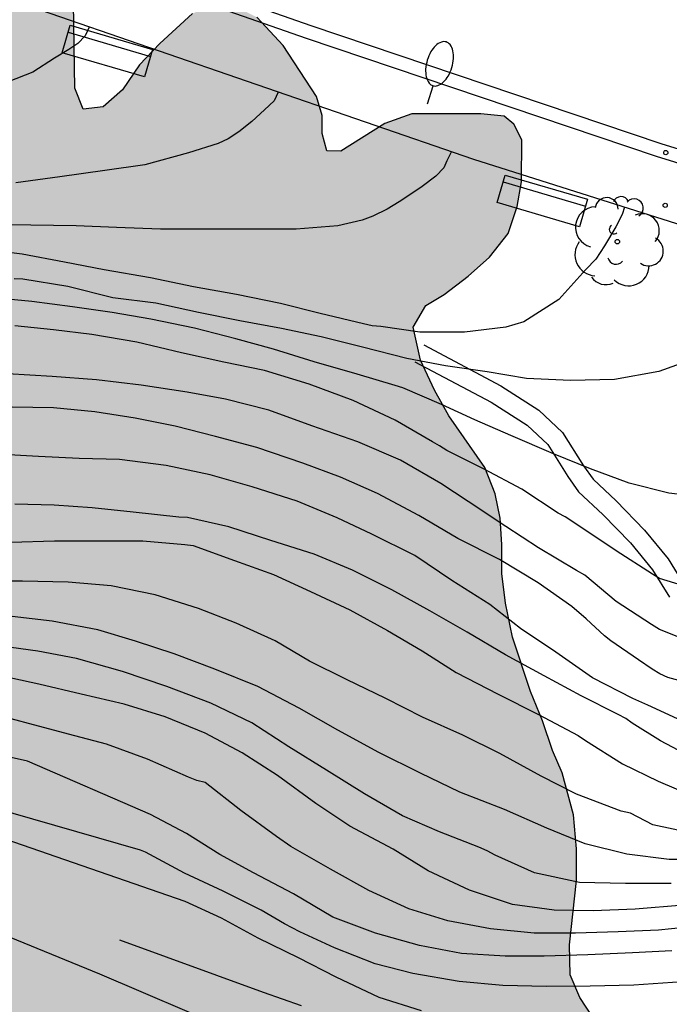
# Model space of a CAD drawing. Units: metres. Extents: x 579594 to 579945, y 4795789 to 4796040.
# Drawn here: x 579728 to 579745, y 4795875 to 4795901 of the extents above; entities that cross this region are included whole.
import ezdxf

# ---------------------------------------------------------------- set-up
doc = ezdxf.new("R2010")
doc.units = ezdxf.units.M
for name, color, linetype in [('020104', 34, 'Continuous'), ('060108', 9, 'Continuous'), ('060113', 4, 'Continuous'), ('060145', 9, 'Continuous'), ('090202', 1, 'Continuous'), ('100106', 63, 'Continuous'), ('100107', 3, 'Continuous'), ('100202', 3, 'Continuous'), ('210204', 9, 'Continuous'), ('210205', 4, 'Continuous'), ('250202', 9, 'Continuous'), ('990504', 63, 'Continuous')]:
    doc.layers.add(name, color=color, linetype=linetype)
doc.layers.add('020105', color=24, linetype='Continuous', lineweight=30)

# ---------------------------------------------------------------- blocks, each defined once
blk = doc.blocks.new('ARBOL')
blk.add_circle((0, 0), 0.0587)
for centre, radius, start, end in [((-0.28, 0.855), 0.3, 359.2878, 173.6078), ((0.097, 0.97), 0.21, 23.1565, 160.4665), ((0.438, 0.881), 0.24, 301.578, 139.328), ((-0.564, 0.381), 0.532, 92.28, 254.58), ((0.656, 0.288), 0.443, 319.8556, 114.7656), ((-0.091, 0.321), 0.12, 119.14, 310.56), ((0.819, -0.249), 0.383, 235.5275, 62.0275), ((-0.556, -0.339), 0.555, 142.64, 266.54), ((-0.039, -0.384), 0.21, 189.64, 323.88), ((0.299, -0.624), 0.532, 224.67, 0.24), ((-0.301, -0.676), 0.45, 213.78, 295.32)]:
    blk.add_arc(centre, radius, start, end)
blk = doc.blocks.new('SANEA')
blk.add_circle((0, 0), 0.055)
blk = doc.blocks.new('PLUVI3')
blk.add_circle((0, 0), 0.055)
blk = doc.blocks.new('FAREDI')
blk.add_line((0, 0), (0.5, 0))
blk.add_lwpolyline([(0.5, 0, 0.159986), (0.538, -0.117, 0.106322), (0.675, -0.238, 0.071006), (0.858, -0.309, 0.057309), (1.099, -0.337, 0.057309), (1.339, -0.309, 0.071006), (1.522, -0.238, 0.106322), (1.659, -0.117, 0.159986), (1.697, 0, 0.159986), (1.659, 0.117, 0.106322), (1.522, 0.238, 0.071006), (1.339, 0.309, 0.057309), (1.099, 0.337, 0.057309), (0.858, 0.309, 0.071006), (0.675, 0.238, 0.106322), (0.538, 0.117, 0.159986)], format="xyb", close=True)
blk = doc.blocks.new('BANCO')
blk.add_line((1.125, 0.1875), (-1.125, 0.1875))
blk.add_lwpolyline([(1.125, 0.75), (1.125, 0), (-1.125, 0), (-1.125, 0.75)], close=True)

msp = doc.modelspace()

# ---------------------------------------------------------------- hatches: boundary and pattern name
at = {"layer": '990504'}
msp.add_hatch(color=256, dxfattribs=at).paths.add_polyline_path([(579594.267, 4795790.239), (579598.328, 4795790.239), (579599.527, 4795791.83), (579600.069, 4795792.77), (579601.033, 4795794.806), (579601.883, 4795796.1), (579602.631, 4795796.888), (579603.437, 4795797.638), (579603.909, 4795797.94), (579604.985, 4795798.418), (579606.321, 4795798.852), (579607.465, 4795799.294), (579607.717, 4795799.43), (579608.501, 4795800.14), (579609.097, 4795801.016), (579609.303, 4795801.454), (579609.725, 4795803.046), (579610.205, 4795804.103), (579610.323, 4795804.291), (579610.849, 4795804.797), (579611.225, 4795805.039), (579611.463, 4795805.125), (579612.571, 4795805.153), (579614.129, 4795804.945), (579615.918, 4795804.945), (579616.806, 4795804.789), (579617.25, 4795804.653), (579617.604, 4795804.419), (579617.742, 4795804.261), (579617.93, 4795803.897), (579618.014, 4795803.671), (579618.052, 4795802.833), (579617.834, 4795802.221), (579617.708, 4795801.673), (579617.5, 4795801.063), (579616.894, 4795800.307), (579616.218, 4795799.779), (579615.084, 4795799.24), (579613.036, 4795797.898), (579611.048, 4795796.794), (579610.894, 4795796.668), (579610.518, 4795796.168), (579610.052, 4795795.386), (579609.616, 4795794.072), (579609.59, 4795792.962), (579609.794, 4795792.388), (579610.072, 4795792.036), (579610.232, 4795791.918), (579611.152, 4795791.486), (579612.024, 4795791.3), (579615.1, 4795791.298), (579616.266, 4795791.38), (579616.718, 4795791.498), (579616.942, 4795791.61), (579618.09, 4795792.514), (579618.97, 4795792.966), (579619.148, 4795793.032), (579619.764, 4795793.082), (579620.368, 4795792.94), (579621.182, 4795792.558), (579622.894, 4795791.616), (579624.13, 4795791.018), (579624.328, 4795790.948), (579624.778, 4795790.92), (579625.178, 4795791), (579625.766, 4795791.426), (579625.992, 4795791.545), (579626.498, 4795791.969), (579627.342, 4795792.523), (579628.358, 4795792.995), (579628.814, 4795793.083), (579629.032, 4795793.051), (579629.228, 4795792.949), (579629.754, 4795792.231), (579630.314, 4795790.927), (579630.384, 4795790.701), (579630.415, 4795790.238), (579763.202, 4795790.236), (579762.502, 4795791.416), (579761.662, 4795792.976), (579760.182, 4795794.596), (579759.622, 4795795.196), (579758.302, 4795796.316), (579756.912, 4795797.346), (579755.592, 4795798.416), (579755.012, 4795799.016), (579754.422, 4795799.715), (579753.023, 4795801.725), (579752.343, 4795802.395), (579751.513, 4795802.875), (579749.723, 4795803.315), (579748.783, 4795802.966), (579748.623, 4795802.786), (579748.123, 4795802.456), (579746.403, 4795801.946), (579746.043, 4795801.726), (579745.833, 4795801.426), (579745.773, 4795801.246), (579745.723, 4795800.516), (579745.663, 4795800.416), (579745.053, 4795799.996), (579744.643, 4795799.896), (579744.413, 4795799.896), (579742.993, 4795800.576), (579742.333, 4795800.786), (579741.273, 4795801.246), (579740.693, 4795801.606), (579740.393, 4795801.866), (579740.053, 4795802.386), (579739.883, 4795802.776), (579739.733, 4795803.916), (579739.693, 4795804.516), (579739.983, 4795805.266), (579740.533, 4795805.826), (579740.753, 4795806.216), (579743.133, 4795806.976), (579743.923, 4795807.586), (579744.363, 4795809.515), (579744.853, 4795810.485), (579745.603, 4795811.445), (579745.953, 4795811.745), (579746.193, 4795811.815), (579746.643, 4795811.725), (579747.393, 4795811.055), (579747.823, 4795810.825), (579748.283, 4795810.705), (579748.773, 4795810.695), (579750.053, 4795811.265), (579750.013, 4795811.815), (579750.403, 4795812.845), (579750.453, 4795813.895), (579750.433, 4795815.525), (579750.303, 4795815.956), (579750.131, 4795816.308), (579749.983, 4795816.506), (579749.619, 4795816.802), (579749.429, 4795816.884), (579748.515, 4795816.908), (579747.913, 4795816.712), (579747.041, 4795816.188), (579746.803, 4795816.096), (579746.587, 4795816.088), (579746.187, 4795816.308), (579745.283, 4795817.292), (579744.951, 4795817.548), (579744.765, 4795817.628), (579744.567, 4795817.674), (579744.069, 4795817.67), (579743.413, 4795817.508), (579742.747, 4795817.476), (579742.123, 4795817.758), (579741.955, 4795817.89), (579741.831, 4795818.068), (579741.763, 4795818.286), (579741.753, 4795818.528), (579741.751, 4795820.012), (579741.781, 4795821.05), (579741.903, 4795822.092), (579741.943, 4795823.09), (579741.801, 4795824.024), (579740.671, 4795826.796), (579740.375, 4795827.69), (579740.293, 4795828.166), (579740.315, 4795828.614), (579740.395, 4795828.822), (579740.815, 4795829.31), (579741.151, 4795829.572), (579741.637, 4795829.78), (579742.093, 4795829.786), (579742.265, 4795829.68), (579742.597, 4795829.31), (579742.929, 4795828.748), (579743.189, 4795827.642), (579743.359, 4795827.19), (579744.947, 4795826.324), (579745.161, 4795826.278), (579745.897, 4795825.974), (579746.223, 4795825.78), (579746.363, 4795825.652), (579746.483, 4795825.504), (579746.587, 4795824.126), (579746.663, 4795823.906), (579746.803, 4795823.708), (579747.347, 4795823.356), (579748.353, 4795822.972), (579749.697, 4795822.548), (579750.363, 4795822.2), (579752.213, 4795820.838), (579752.787, 4795820.192), (579753.723, 4795819.31), (579754.189, 4795818.53), (579754.355, 4795817.126), (579754.513, 4795816.695), (579754.673, 4795816.495), (579755.413, 4795815.815), (579755.943, 4795815.445), (579757.943, 4795814.605), (579758.973, 4795814.075), (579759.923, 4795813.285), (579760.283, 4795813.035), (579760.733, 4795812.865), (579761.423, 4795812.785), (579762.143, 4795812.865), (579762.393, 4795812.935), (579763.492, 4795813.475), (579764.742, 4795814.155), (579765.572, 4795814.515), (579765.802, 4795814.575), (579766.732, 4795814.615), (579768.632, 4795814.615), (579769.012, 4795814.665), (579769.182, 4795814.725), (579769.512, 4795814.935), (579769.942, 4795815.495), (579770.312, 4795816.205), (579770.372, 4795816.405), (579770.412, 4795817.215), (579770.382, 4795817.615), (579769.882, 4795818.655), (579769.372, 4795819.185), (579769.152, 4795819.345), (579768.262, 4795819.915), (579766.543, 4795820.825), (579766.323, 4795821.035), (579766.303, 4795821.195), (579766.299, 4795821.358), (579766.435, 4795821.658), (579767.011, 4795822.368), (579767.615, 4795823.322), (579768.093, 4795824.426), (579768.147, 4795825.079), (579768.121, 4795825.497), (579767.885, 4795826.195), (579767.637, 4795826.649), (579767.045, 4795827.555), (579766.463, 4795828.651), (579766.365, 4795829.057), (579766.377, 4795829.469), (579766.669, 4795830.085), (579767.023, 4795830.413), (579768.095, 4795830.985), (579768.501, 4795831.117), (579769.465, 4795831.165), (579770.631, 4795831.081), (579770.919, 4795831.017), (579771.143, 4795830.945), (579772.061, 4795830.281), (579772.281, 4795830.101), (579772.441, 4795829.899), (579772.493, 4795829.643), (579772.461, 4795829.443), (579772.121, 4795828.893), (579771.945, 4795828.501), (579771.907, 4795828.299), (579771.925, 4795827.581), (579772.025, 4795827.379), (579772.199, 4795827.209), (579773.24, 4795826.695), (579773.59, 4795826.445), (579773.848, 4795826.113), (579773.928, 4795825.901), (579773.938, 4795825.699), (579773.916, 4795825.493), (579773.836, 4795825.297), (579773.564, 4795824.951), (579772.4, 4795824.331), (579772.234, 4795824.167), (579772.192, 4795823.977), (579772.21, 4795823.747), (579772.552, 4795823.164), (579773.272, 4795822.224), (579773.772, 4795821.494), (579774.122, 4795821.174), (579775.192, 4795820.494), (579775.872, 4795820.214), (579776.802, 4795819.594), (579778.652, 4795818.534), (579780.782, 4795817.624), (579781.612, 4795817.344), (579782.452, 4795817.214), (579783.262, 4795817.174), (579785.562, 4795817.744), (579786.372, 4795817.654), (579787.132, 4795817.424), (579787.872, 4795817.094), (579789.512, 4795816.654), (579792.022, 4795816.114), (579795.332, 4795815.184), (579796.142, 4795815.004), (579796.902, 4795814.944), (579797.742, 4795815.004), (579798.512, 4795815.164), (579799.272, 4795815.434), (579800.741, 4795816.274), (579802.491, 4795817.014), (579804.331, 4795818.204), (579804.751, 4795818.314), (579805.251, 4795818.954), (579805.731, 4795819.664), (579806.301, 4795820.324), (579807.121, 4795820.684), (579808.011, 4795820.714), (579811.181, 4795820.354), (579813.151, 4795820.334), (579813.911, 4795820.404), (579814.731, 4795820.584), (579816.191, 4795821.034), (579816.881, 4795821.424), (579818.701, 4795823.053), (579820.671, 4795824.723), (579821.441, 4795825.253), (579823.101, 4795826.243), (579823.821, 4795826.733), (579825.861, 4795828.383), (579826.501, 4795828.843), (579827.271, 4795829.273), (579827.991, 4795829.513), (579828.801, 4795829.603), (579830.481, 4795829.603), (579831.341, 4795829.643), (579832.131, 4795829.783), (579833.741, 4795830.203), (579834.501, 4795830.323), (579837.061, 4795830.343), (579837.881, 4795830.403), (579838.671, 4795830.543), (579839.801, 4795830.893), (579840.531, 4795831.533), (579840.601, 4795831.763), (579840.941, 4795832.453), (579840.611, 4795833.063), (579839.951, 4795833.403), (579838.501, 4795833.913), (579837.891, 4795834.283), (579837.251, 4795834.943), (579835.891, 4795836.173), (579835.061, 4795836.573), (579834.231, 4795836.743), (579833.411, 4795836.743), (579832.351, 4795836.363), (579831.271, 4795835.853), (579830.491, 4795835.653), (579829.411, 4795835.483), (579827.821, 4795835.403), (579826.191, 4795835.423), (579823.871, 4795835.583), (579821.871, 4795836.073), (579821.321, 4795836.363), (579820.731, 4795837.033), (579820.531, 4795837.913), (579820.521, 4795838.303), (579820.431, 4795838.693), (579820.151, 4795839.263), (579819.451, 4795839.713), (579818.221, 4795839.393), (579816.392, 4795838.613), (579815.422, 4795838.743), (579814.612, 4795839.403), (579814.072, 4795841.283), (579813.522, 4795841.953), (579812.192, 4795842.533), (579810.724, 4795842.798), (579808.424, 4795842.43), (579806.844, 4795842.406), (579805.264, 4795842.966), (579803.34, 4795844.666), (579802.384, 4795844.97), (579800.696, 4795843.558), (579799.76, 4795843.178), (579798.828, 4795843.474), (579798.272, 4795844.47), (579797.804, 4795846.638), (579796.892, 4795847.714), (579795.564, 4795848.434), (579794.34, 4795848.93), (579793.224, 4795848.686), (579792.804, 4795847.546), (579792.084, 4795847.302), (579791.356, 4795847.774), (579791.096, 4795848.834), (579791.096, 4795850.242), (579790.841, 4795851.13), (579790.209, 4795852.142), (579787.017, 4795853.954), (579785.613, 4795854.45), (579785.078, 4795854.526), (579783.855, 4795854.553), (579782.951, 4795854.397), (579782.555, 4795854.397), (579782.191, 4795854.417), (579781.683, 4795854.577), (579781.007, 4795854.993), (579779.863, 4795855.917), (579778.287, 4795857.273), (579776.935, 4795858.265), (579776.647, 4795858.577), (579776.083, 4795859.497), (579775.811, 4795859.857), (579775.315, 4795860.281), (579774.643, 4795860.581), (579773.931, 4795860.777), (579773.351, 4795860.897), (579772.519, 4795860.969), (579771.855, 4795861.141), (579771.331, 4795861.421), (579770.819, 4795861.813), (579769.883, 4795862.681), (579768.959, 4795863.109), (579768.407, 4795863.053), (579767.343, 4795862.621), (579766.775, 4795861.889), (579766.655, 4795861.341), (579766.687, 4795860.226), (579766.859, 4795859.754), (579767.115, 4795859.342), (579767.731, 4795858.614), (579768.323, 4795858.246), (579768.739, 4795857.93), (579769.183, 4795857.494), (579769.223, 4795857.11), (579768.935, 4795856.742), (579768.463, 4795856.538), (579766.931, 4795856.298), (579766.179, 4795856.226), (579764.363, 4795856.15), (579762.287, 4795856.218), (579761.023, 4795856.358), (579759.396, 4795856.39), (579755.68, 4795856.318), (579754.94, 4795856.382), (579754.444, 4795856.582), (579754.12, 4795856.854), (579753.768, 4795857.302), (579753.484, 4795857.71), (579753.424, 4795858.03), (579753.476, 4795859.034), (579753.6, 4795859.59), (579753.848, 4795859.998), (579754.152, 4795860.318), (579754.904, 4795860.77), (579756.264, 4795861.142), (579762.072, 4795861.17), (579763.548, 4795862.15), (579764.036, 4795862.786), (579764.904, 4795865.345), (579765.396, 4795866.525), (579766.616, 4795869.141), (579767.092, 4795869.685), (579767.696, 4795869.973), (579768.552, 4795870.009), (579770.072, 4795870.417), (579771.923, 4795871.161), (579773.091, 4795871.289), (579773.903, 4795871.045), (579774.647, 4795870.713), (579775.535, 4795870.229), (579776.491, 4795869.829), (579777.443, 4795869.697), (579778.327, 4795869.685), (579779.303, 4795869.797), (579779.967, 4795870.149), (579780.499, 4795870.653), (579780.659, 4795871.181), (579780.651, 4795872.677), (579780.407, 4795873.693), (579780.083, 4795874.609), (579779.727, 4795875.377), (579778.991, 4795876.289), (579777.459, 4795877.217), (579776.14, 4795877.737), (579775.528, 4795878.093), (579775.104, 4795878.605), (579774.792, 4795879.269), (579774.5, 4795880.577), (579773.752, 4795881.849), (579773.236, 4795882.449), (579772.552, 4795882.981), (579771.74, 4795883.241), (579770.412, 4795883.249), (579769.648, 4795883.201), (579769.172, 4795883.005), (579768.116, 4795881.889), (579767.604, 4795881.517), (579766.984, 4795881.457), (579766.156, 4795881.509), (579765.76, 4795881.889), (579765.28, 4795882.449), (579764.92, 4795883.017), (579764.6, 4795883.669), (579764.136, 4795884.349), (579763.072, 4795885.153), (579762.404, 4795885.337), (579761.532, 4795885.445), (579760.18, 4795885.453), (579759.544, 4795885.377), (579758.144, 4795884.997), (579756.304, 4795884.721), (579755.508, 4795884.701), (579754.9, 4795884.393), (579753.752, 4795883.629), (579753.404, 4795883.245), (579752.424, 4795882.341), (579751.5, 4795881.561), (579751.02, 4795881.225), (579749.016, 4795880.233), (579748.444, 4795879.785), (579747.924, 4795878.997), (579747.428, 4795877.917), (579746.716, 4795876.597), (579746.336, 4795875.81), (579745.976, 4795875.238), (579745.668, 4795874.986), (579745.028, 4795874.758), (579744.452, 4795874.746), (579743.556, 4795874.834), (579743.068, 4795875.134), (579742.72, 4795875.67), (579742.472, 4795876.258), (579742.456, 4795877.05), (579742.636, 4795878.73), (579742.637, 4795879.565), (579742.553, 4795880.457), (579742.261, 4795881.557), (579742.005, 4795882.137), (579741.745, 4795882.913), (579741.433, 4795883.681), (579740.957, 4795885.105), (579740.773, 4795885.997), (579740.681, 4795886.773), (579740.681, 4795887.533), (579740.633, 4795888.221), (579740.505, 4795888.861), (579740.237, 4795889.553), (579739.289, 4795890.909), (579738.917, 4795891.577), (579738.553, 4795892.365), (579738.353, 4795893.229), (579738.685, 4795893.793), (579739.165, 4795894.081), (579739.797, 4795894.569), (579740.357, 4795895.061), (579740.845, 4795895.681), (579741.077, 4795896.389), (579741.197, 4795897.041), (579741.205, 4795898.133), (579740.993, 4795898.545), (579740.737, 4795898.753), (579740.133, 4795898.817), (579738.325, 4795898.817), (579737.617, 4795898.565), (579736.461, 4795897.837), (579736.097, 4795897.849), (579735.973, 4795898.301), (579735.973, 4795898.777), (579735.829, 4795899.273), (579734.953, 4795900.605), (579734.261, 4795901.349), (579733.665, 4795901.649), (579733.217, 4795901.689), (579732.577, 4795901.449), (579731.721, 4795900.657), (579731.193, 4795900.105), (579730.745, 4795899.449), (579730.241, 4795899.001), (579729.713, 4795898.937), (579729.497, 4795899.489), (579729.465, 4795901.717), (579729.289, 4795902.173), (579728.993, 4795902.581), (579728.093, 4795903.197), (579727.593, 4795903.257), (579726.565, 4795903.221), (579725.517, 4795902.561), (579724.753, 4795902.157), (579724.414, 4795902.393), (579723.97, 4795903.313), (579723.934, 4795903.729), (579723.558, 4795904.357), (579723.278, 4795904.617), (579722.598, 4795905.025), (579722.218, 4795905.397), (579721.59, 4795905.841), (579720.946, 4795906.193), (579718.602, 4795907.961), (579718.018, 4795908.121), (579716.194, 4795908.337), (579711.73, 4795909.429), (579711.098, 4795909.505), (579710.062, 4795909.485), (579709.602, 4795909.289), (579708.838, 4795908.361), (579708.118, 4795907.185), (579707.622, 4795906.225), (579707.098, 4795905.774), (579706.582, 4795905.69), (579705.918, 4795905.69), (579705.514, 4795905.854), (579705.074, 4795906.33), (579704.826, 4795906.83), (579704.83, 4795907.366), (579704.99, 4795907.741), (579705.474, 4795908.145), (579705.886, 4795908.753), (579706.018, 4795909.541), (579706.026, 4795910.033), (579705.87, 4795910.869), (579705.442, 4795911.725), (579704.946, 4795912.277), (579704.27, 4795912.697), (579703.35, 4795913.013), (579702.574, 4795913.425), (579701.722, 4795913.789), (579700.554, 4795914.449), (579698.571, 4795916.097), (579698.031, 4795916.713), (579697.311, 4795917.301), (579694.899, 4795918.909), (579693.899, 4795919.485), (579692.447, 4795920.489), (579691.651, 4795920.957), (579690.631, 4795921.365), (579689.763, 4795921.545), (579689.003, 4795921.429), (579688.175, 4795921.153), (579687.331, 4795921.017), (579684.551, 4795921.018), (579683.771, 4795920.926), (579682.279, 4795920.542), (579681.607, 4795920.534), (579680.319, 4795920.61), (579679.771, 4795920.59), (579678.687, 4795920.402), (579678.087, 4795920.498), (579677.691, 4795921.034), (579677.571, 4795922.066), (579677.547, 4795923.458), (579677.467, 4795924.318), (579677.311, 4795925.226), (579676.947, 4795925.994), (579676.391, 4795926.81), (579675.651, 4795927.654), (579673.508, 4795929.102), (579671.852, 4795930.03), (579670.116, 4795931.318), (579669.168, 4795932.25), (579668.456, 4795933.074), (579667.856, 4795933.922), (579667.592, 4795934.474), (579667.392, 4795935.11), (579667.04, 4795935.978), (579665.996, 4795937.066), (579665.112, 4795937.674), (579662.772, 4795939.03), (579662.172, 4795939.546), (579661.612, 4795940.278), (579660.608, 4795942.129), (579659.916, 4795943.233), (579659.244, 4795943.841), (579658.324, 4795944.509), (579657.552, 4795944.997), (579656.508, 4795945.565), (579655.428, 4795946.449), (579654.436, 4795947.817), (579653.744, 4795948.177), (579652.765, 4795948.521), (579649.297, 4795949.286), (579648.613, 4795949.522), (579648.133, 4795949.774), (579646.749, 4795949.926), (579646.221, 4795949.806), (579645.625, 4795949.566), (579645.125, 4795949.422), (579644.609, 4795949.422), (579644.189, 4795949.678), (579643.833, 4795950.43), (579643.661, 4795951.222), (579643.561, 4795951.95), (579643.433, 4795953.402), (579643.241, 4795954.278), (579642.861, 4795955.305), (579641.653, 4795957.941), (579640.617, 4795959.433), (579639.981, 4795960.433), (579639.533, 4795961.349), (579639.169, 4795962.261), (579638.857, 4795963.257), (579638.489, 4795963.837), (579637.821, 4795964.533), (579636.521, 4795965.629), (579635.309, 4795966.577), (579634.485, 4795967.149), (579633.114, 4795968.033), (579631.422, 4795969.049), (579628.234, 4795970.537), (579627.342, 4795970.861), (579626.278, 4795971.509), (579625.738, 4795972.101), (579624.906, 4795972.681), (579624.23, 4795973.093), (579623.714, 4795973.633), (579623.442, 4795974.409), (579623.162, 4795975.825), (579623.058, 4795976.657), (579623.046, 4795978.505), (579623.122, 4795979.949), (579623.414, 4795981.205), (579624.114, 4795983.133), (579625.034, 4795984.985), (579625.682, 4795985.917), (579627.322, 4795987.633), (579628.046, 4795988.521), (579628.946, 4795989.733), (579630.794, 4795991.817), (579631.758, 4795993.057), (579633.042, 4795994.929), (579634.35, 4795996.089), (579635.782, 4795996.9), (579636.49, 4795997.144), (579637.374, 4795997.212), (579638.146, 4795997.148), (579639.954, 4795996.84), (579640.97, 4795996.888), (579641.706, 4795997.008), (579644.31, 4795997.66), (579645.318, 4795997.76), (579645.83, 4795997.728), (579646.25, 4795997.6), (579646.734, 4795997.344), (579647.018, 4795996.98), (579647.314, 4795996.148), (579647.41, 4795995.696), (579647.41, 4795995.16), (579647.462, 4795994.688), (579647.842, 4795994.004), (579648.958, 4795992.908), (579649.45, 4795992.516), (579650.05, 4795991.92), (579650.646, 4795991.524), (579651.257, 4795991.228), (579652.013, 4795990.948), (579652.801, 4795990.732), (579653.533, 4795990.468), (579654.441, 4795990.228), (579656.125, 4795989.484), (579657.405, 4795988.656), (579658.449, 4795987.86), (579658.817, 4795987.372), (579659.157, 4795986.672), (579659.529, 4795985.676), (579659.805, 4795984.632), (579659.993, 4795983.656), (579660.093, 4795982.852), (579660.489, 4795981.82), (579660.997, 4795981.168), (579662.369, 4795980.204), (579663.289, 4795979.704), (579664.385, 4795979.256), (579665.629, 4795978.888), (579666.421, 4795978.604), (579666.829, 4795978.408), (579667.201, 4795978.116), (579667.501, 4795977.716), (579667.809, 4795977.092), (579668.045, 4795976.352), (579668.197, 4795975.668), (579668.497, 4795974.88), (579669.621, 4795972.496), (579670.401, 4795971.56), (579670.993, 4795971.196), (579671.552, 4795971.016), (579673.012, 4795970.972), (579673.628, 4795971.212), (579673.86, 4795971.648), (579673.864, 4795972.44), (579673.816, 4795973.2), (579673.237, 4795974.824), (579673.001, 4795975.388), (579672.693, 4795975.808), (579672.589, 4795976.236), (579672.633, 4795976.784), (579673.037, 4795977.26), (579673.345, 4795977.524), (579673.869, 4795978.172), (579674.105, 4795978.608), (579674.197, 4795979.084), (579674.437, 4795979.576), (579674.869, 4795979.824), (579675.617, 4795979.84), (579676.201, 4795979.948), (579676.621, 4795980.216), (579676.961, 4795980.564), (579677.229, 4795980.94), (579677.645, 4795981.308), (579678.273, 4795981.588), (579681.512, 4795981.572), (579682.3, 4795981.84), (579683.144, 4795982.524), (579683.816, 4795983.3), (579685.036, 4795985.056), (579685.656, 4795985.776), (579686.236, 4795986.092), (579687.044, 4795986.108), (579687.988, 4795985.712), (579688.948, 4795985.164), (579690.208, 4795984.564), (579692.572, 4795983.572), (579693.972, 4795982.88), (579695.168, 4795982.348), (579696.484, 4795981.656), (579698.036, 4795980.548), (579698.872, 4795979.756), (579699.6, 4795978.816), (579700.488, 4795978.14), (579701.332, 4795977.644), (579702.124, 4795977.08), (579704.036, 4795976.052), (579704.972, 4795975.364), (579705.728, 4795974.888), (579706.836, 4795974.384), (579709.099, 4795973.268), (579710.199, 4795972.656), (579710.971, 4795972.08), (579712.927, 4795970.948), (579713.983, 4795970.412), (579714.827, 4795969.908), (579715.379, 4795969.556), (579716.023, 4795969.04), (579716.899, 4795968.652), (579717.927, 4795968.415), (579719.335, 4795968.311), (579719.999, 4795968.203), (579721.455, 4795968.139), (579722.795, 4795967.963), (579723.967, 4795967.619), (579725.139, 4795967.327), (579728.387, 4795966.231), (579729.251, 4795965.919), (579730.015, 4795965.503), (579731.515, 4795964.855), (579734.651, 4795963.775), (579738.586, 4795963.095), (579740.35, 4795962.883), (579742.066, 4795962.551), (579743.502, 4795961.903), (579744.966, 4795961.343), (579747.354, 4795961.191), (579748.774, 4795961.191), (579750.562, 4795961.415), (579751.734, 4795961.959), (579752.762, 4795962.655), (579753.678, 4795963.887), (579753.998, 4795964.875), (579754.146, 4795965.979), (579753.418, 4795966.899), (579752.778, 4795967.579), (579752.446, 4795968.043), (579751.562, 4795969.607), (579750.962, 4795971.811), (579750.75, 4795973.039), (579750.118, 4795975.935), (579749.814, 4795977.011), (579749.15, 4795978.455), (579748.602, 4795978.995), (579747.878, 4795979.515), (579747.015, 4795979.891), (579745.479, 4795979.947), (579744.735, 4795979.775), (579744.215, 4795979.531), (579742.803, 4795978.639), (579741.987, 4795978.427), (579741.083, 4795978.431), (579740.363, 4795978.727), (579739.915, 4795979.219), (579739.647, 4795979.919), (579739.535, 4795981.599), (579739.439, 4795982.363), (579739.251, 4795983.143), (579738.947, 4795984.083), (579738.519, 4795984.895), (579737.839, 4795985.819), (579737.219, 4795986.515), (579734.571, 4795988.047), (579733.847, 4795988.299), (579732.611, 4795988.991), (579731.935, 4795989.063), (579730.851, 4795988.411), (579730.107, 4795988.179), (579729.179, 4795988.271), (579728.471, 4795988.835), (579728.155, 4795989.927), (579728.079, 4795991.639), (579727.623, 4795992.367), (579725.887, 4795994.399), (579725.503, 4795995.087), (579725.319, 4795995.731), (579725.176, 4795997.631), (579725.112, 4795999.074), (579724.644, 4796000.014), (579723.66, 4796000.906), (579722.62, 4796001.498), (579721.088, 4796002.098), (579719.736, 4796002.434), (579717.004, 4796002.543), (579715.548, 4796002.859), (579714.52, 4796003.511), (579713.68, 4796004.427), (579713.284, 4796005.307), (579713.2, 4796006.155), (579713.232, 4796006.855), (579713.492, 4796007.478), (579714.132, 4796007.742), (579714.98, 4796007.462), (579716.112, 4796006.966), (579717.64, 4796006.734), (579719.192, 4796006.598), (579722.46, 4796006.618), (579725.628, 4796007.27), (579727.976, 4796007.258), (579729.004, 4796007.014), (579729.828, 4796006.75), (579730.632, 4796006.302), (579731.752, 4796005.582), (579732.475, 4796004.746), (579733.255, 4796003.982), (579734.907, 4796003.126), (579735.899, 4796002.974), (579736.919, 4796003.01), (579737.843, 4796003.266), (579738.359, 4796003.498), (579739.255, 4796003.766), (579740.243, 4796003.83), (579741.099, 4796003.826), (579741.995, 4796003.634), (579743.039, 4796003.138), (579743.627, 4796002.502), (579744.387, 4796001.406), (579745.219, 4796001.066), (579746.235, 4796001.022), (579747.047, 4796001.258), (579747.791, 4796001.83), (579748.627, 4796002.574), (579749.839, 4796004.666), (579751.331, 4796005.79), (579753.095, 4796006.638), (579753.899, 4796007.39), (579755.619, 4796009.99), (579756.243, 4796010.841), (579757.255, 4796011.489), (579758.547, 4796011.993), (579759.519, 4796012.317), (579760.291, 4796012.321), (579760.651, 4796012.117), (579761.179, 4796011.589), (579761.439, 4796011.017), (579761.471, 4796010.369), (579761.447, 4796009.781), (579761.139, 4796008.373), (579761.103, 4796007.613), (579761.163, 4796006.661), (579761.779, 4796005.406), (579763.247, 4796004.422), (579765.003, 4796004.029), (579766.686, 4796003.881), (579767.502, 4796003.885), (579768.142, 4796004.433), (579768.53, 4796004.849), (579769.45, 4796005.461), (579770.078, 4796005.753), (579770.938, 4796006.069), (579772.23, 4796006.353), (579772.922, 4796006.397), (579774.422, 4796006.581), (579775.682, 4796006.553), (579776.39, 4796006.325), (579777.186, 4796005.765), (579778.054, 4796005.345), (579778.734, 4796005.137), (579780.006, 4796005.009), (579781.475, 4796005.226), (579782.727, 4796005.94), (579783.473, 4796006.456), (579783.677, 4796006.802), (579783.815, 4796007.142), (579783.911, 4796007.474), (579784.125, 4796008.778), (579784.687, 4796010.256), (579785.005, 4796010.728), (579785.929, 4796012.39), (579786.493, 4796013.294), (579788.125, 4796014.756), (579789.143, 4796015.38), (579791.107, 4796016.102), (579791.859, 4796016.456), (579792.541, 4796016.718), (579793.083, 4796017.187), (579793.579, 4796017.709), (579794.105, 4796018.187), (579794.713, 4796018.481), (579795.835, 4796018.833), (579796.691, 4796019.295), (579799.651, 4796020.589), (579800.645, 4796020.943), (579803.267, 4796022.039), (579805.391, 4796023.091), (579806.221, 4796023.545), (579806.901, 4796024.387), (579807.261, 4796025.307), (579807.699, 4796026.091), (579808.287, 4796026.725), (579809.079, 4796027.469), (579809.225, 4796028.381), (579808.711, 4796029.291), (579808.447, 4796030.139), (579808.213, 4796031.209), (579808.213, 4796033.335), (579808.481, 4796034.239), (579809.117, 4796034.407), (579809.907, 4796034.399), (579810.689, 4796034.057), (579811.015, 4796033.245), (579811.145, 4796031.273), (579811.247, 4796030.487), (579811.617, 4796029.555), (579812.177, 4796029.031), (579812.459, 4796028.371), (579811.813, 4796026.241), (579811.491, 4796024.745), (579811.449, 4796023.375), (579811.495, 4796022.061), (579812.003, 4796021.093), (579812.733, 4796020.455), (579813.982, 4796020.031), (579815.234, 4796019.281), (579816.454, 4796018.425), (579817.672, 4796017.925), (579818.768, 4796017.691), (579818.922, 4796017.607), (579819.974, 4796017.413), (579821.01, 4796017.413), (579822.142, 4796017.739), (579822.79, 4796018.251), (579823.35, 4796019.241), (579823.37, 4796020.665), (579823.038, 4796022.051), (579822.76, 4796023.519), (579821.922, 4796026.679), (579821.522, 4796028.833), (579821.287, 4796030.729), (579821.413, 4796031.758), (579822.077, 4796031.764), (579822.842, 4796030.65), (579823.708, 4796029.111), (579824.306, 4796027.639), (579824.788, 4796026.097), (579825.026, 4796024.535), (579825.026, 4796022.967), (579825.172, 4796021.137), (579825.472, 4796019.997), (579826.446, 4796018.457), (579826.892, 4796017.333), (579827.026, 4796015.549), (579826.89, 4796013.819), (579826.626, 4796012.787), (579826.426, 4796011.659), (579826.528, 4796010.605), (579827.088, 4796009.547), (579828.1, 4796008.551), (579829.184, 4796008.127), (579830.22, 4796008.089), (579831.212, 4796008.515), (579831.986, 4796009.487), (579832.58, 4796011.395), (579833.024, 4796013.893), (579833.202, 4796016.323), (579833.202, 4796020.583), (579833.51, 4796021.667), (579834.164, 4796021.618), (579834.91, 4796020.535), (579835.306, 4796018.895), (579835.448, 4796016.957), (579835.348, 4796015.227), (579835.166, 4796013.569), (579834.904, 4796012.013), (579834.616, 4796010.661), (579834.598, 4796009.183), (579834.838, 4796008.255), (579834.628, 4796007.165), (579833.864, 4796006.167), (579832.824, 4796005.205), (579831.03, 4796003.387), (579830.488, 4796002.217), (579830.48, 4796000.839), (579830.794, 4795999.393), (579831.19, 4795998.071), (579831.362, 4795997.109), (579831.503, 4795995.105), (579831.767, 4795994.565), (579832.345, 4795994.501), (579832.807, 4795994.835), (579833.141, 4795995.925), (579833.295, 4795997.587), (579833.378, 4795999.431), (579833.728, 4796001.527), (579834.106, 4796002.599), (579835.088, 4796003.503), (579836.6, 4796004.275), (579838.229, 4796004.957), (579839.737, 4796005.697), (579840.727, 4796006.423), (579841.595, 4796007.333), (579842.055, 4796007.615), (579842.635, 4796008.315), (579843.151, 4796009.567), (579843.153, 4796010.811), (579842.96, 4796013.559), (579842.896, 4796015.836), (579842.896, 4796017.484), (579843.056, 4796019.478), (579843.462, 4796021.422), (579843.746, 4796025.436), (579843.022, 4796026.944), (579842.29, 4796028.8), (579841.878, 4796030.592), (579842.006, 4796032.298), (579842.638, 4796033.646), (579842.768, 4796035.172), (579842.16, 4796036.558), (579841.459, 4796040.227), (579594.272, 4796040.232)])

# ---------------------------------------------------------------- linework, layer by layer
at = {"layer": '020104', "flags": 128}
for points, elevation in [([(579729.871, 4795901.093), (579729.871, 4795901.092), (579729.765, 4795900.862), (579729.575, 4795900.659), (579729.341, 4795900.507), (579728.967, 4795900.276), (579728.393, 4795899.908), (579727.293, 4795899.482)], 73.5), ([(579734.821, 4795899.39), (579734.718, 4795899.16), (579734.464, 4795898.919), (579734.135, 4795898.615), (579733.792, 4795898.349), (579733.514, 4795898.159), (579733.248, 4795898.045), (579732.473, 4795897.794), (579731.329, 4795897.478), (579730.285, 4795897.332), (579729.105, 4795897.164), (579727.947, 4795897.008)], 73), ([(579743.894, 4795896.372), (579743.894, 4795896.372), (579743.832, 4795896.18), (579743.667, 4795895.857), (579743.369, 4795895.363), (579743.141, 4795895.014), (579742.878, 4795894.739), (579742.168, 4795893.957), (579741.256, 4795893.369), (579740.786, 4795893.233), (579739.702, 4795893.101), (579738.534, 4795893.099), (579737.512, 4795893.247), (579737.286, 4795893.263), (579737.054, 4795893.315), (579735.924, 4795893.585), (579734.88, 4795893.849), (579733.734, 4795894.081), (579732.606, 4795894.285), (579731.482, 4795894.519), (579730.268, 4795894.727), (579729.224, 4795894.931), (579728.116, 4795895.141), (579726.868, 4795895.297)], 72), ([(579749.01, 4795894.746), (579748.917, 4795894.602), (579748.747, 4795894.446), (579747.933, 4795893.72), (579747.601, 4795893.476), (579746.689, 4795892.888), (579745.935, 4795892.48), (579744.789, 4795892.066), (579743.629, 4795891.854), (579742.479, 4795891.83), (579741.329, 4795891.886), (579740.299, 4795892.056), (579739.203, 4795892.218), (579738.187, 4795892.408), (579737.031, 4795892.708), (579735.945, 4795892.972), (579734.911, 4795893.196), (579733.815, 4795893.398), (579732.731, 4795893.612), (579731.619, 4795893.854), (579730.495, 4795893.996), (579729.313, 4795894.296), (579728.133, 4795894.488), (579727.911, 4795894.494)], 71.5), ([(579745.283, 4795888.85), (579745.055, 4795888.88), (579744.017, 4795889.146), (579743.003, 4795889.52), (579742.029, 4795889.908), (579740.915, 4795890.392), (579739.969, 4795890.798), (579739.103, 4795891.206), (579738.083, 4795891.642), (579737.887, 4795891.704), (579736.889, 4795892.002), (579735.765, 4795892.32), (579734.695, 4795892.654), (579733.715, 4795892.92), (579732.631, 4795893.2), (579731.483, 4795893.442), (579730.471, 4795893.616), (579729.433, 4795893.766), (579728.371, 4795893.902), (579727.269, 4795894.006)], 71), ([(579745.615, 4795886.398), (579744.811, 4795886.646), (579744.629, 4795886.76), (579743.671, 4795887.37), (579743.271, 4795887.64), (579742.337, 4795888.258), (579742.157, 4795888.36), (579741.205, 4795888.982), (579740.213, 4795889.506), (579739.239, 4795889.996), (579739.051, 4795890.122), (579738.867, 4795890.222), (579737.887, 4795890.794), (579736.783, 4795891.31), (579735.633, 4795891.736), (579734.465, 4795892.094), (579733.395, 4795892.314), (579732.287, 4795892.558), (579731.121, 4795892.836), (579729.943, 4795893.036), (579728.933, 4795893.156), (579727.921, 4795893.268)], 70.5), ([(579746.142, 4795883.742), (579745.023, 4795884.054), (579744.819, 4795884.148), (579744.613, 4795884.27), (579744.259, 4795884.514), (579743.531, 4795885.016), (579743.369, 4795885.14), (579742.887, 4795885.59), (579742.517, 4795885.91), (579741.627, 4795886.534), (579740.617, 4795887.146), (579739.527, 4795887.694), (579738.507, 4795888.292), (579737.423, 4795888.874), (579736.451, 4795889.298), (579735.467, 4795889.664), (579734.259, 4795890.076), (579733.181, 4795890.364), (579732.125, 4795890.634), (579731.077, 4795890.846), (579730.021, 4795891.014), (579728.939, 4795891.114), (579727.851, 4795891.13)], 69.5), ([(579745.504, 4795882.864), (579744.503, 4795883.322), (579744.111, 4795883.504), (579743.057, 4795884.04), (579742.091, 4795884.714), (579741.165, 4795885.338), (579740.365, 4795885.962), (579739.371, 4795886.592), (579738.401, 4795887.246), (579737.277, 4795887.808), (579736.363, 4795888.23), (579735.321, 4795888.674), (579734.137, 4795889.048), (579733.043, 4795889.358), (579731.887, 4795889.602), (579730.669, 4795889.76), (579729.607, 4795889.792), (579728.547, 4795889.838), (579727.443, 4795889.901)], 69), ([(579745.462, 4795882.064), (579744.832, 4795882.388), (579744.097, 4795882.856), (579743.931, 4795882.974), (579743.727, 4795883.084), (579742.761, 4795883.574), (579741.785, 4795884.094), (579740.773, 4795884.646), (579739.771, 4795885.242), (579738.795, 4795885.794), (579737.799, 4795886.344), (579736.767, 4795886.866), (579735.767, 4795887.284), (579734.631, 4795887.642), (579733.527, 4795887.998), (579732.443, 4795888.244), (579732.223, 4795888.25), (579731.023, 4795888.38), (579729.953, 4795888.493), (579728.953, 4795888.563), (579727.925, 4795888.595)], 68.5), ([(579727.824, 4795887.598), (579728.964, 4795887.632), (579730.11, 4795887.632), (579731.28, 4795887.632), (579732.38, 4795887.535), (579732.596, 4795887.511), (579733.68, 4795887.115), (579734.698, 4795886.751), (579735.668, 4795886.301), (579736.702, 4795885.821), (579737.686, 4795885.279), (579738.592, 4795884.747), (579739.484, 4795884.181), (579740.584, 4795883.613), (579741.642, 4795883.083), (579742.678, 4795882.533), (579742.874, 4795882.403), (579743.838, 4795881.791), (579744.771, 4795881.339), (579745.721, 4795880.937)], 68), ([(579746.064, 4795879.28), (579745.058, 4795879.284), (579743.956, 4795879.424), (579742.862, 4795879.69), (579741.857, 4795880.104), (579740.745, 4795880.592), (579739.581, 4795881.047), (579738.547, 4795881.543), (579737.459, 4795882.087), (579736.385, 4795882.675), (579735.373, 4795883.249), (579734.291, 4795883.811), (579733.163, 4795884.273), (579732.095, 4795884.675), (579731.087, 4795885.007), (579730.099, 4795885.301), (579728.901, 4795885.525), (579727.857, 4795885.647)], 67), ([(579745.112, 4795878.656), (579743.92, 4795878.65), (579742.712, 4795878.677), (579741.535, 4795878.933), (579740.501, 4795879.395), (579740.291, 4795879.511), (579740.073, 4795879.607), (579739.051, 4795880.011), (579738.081, 4795880.427), (579737.083, 4795881.001), (579736.085, 4795881.623), (579735.103, 4795882.235), (579734.135, 4795882.865), (579733.057, 4795883.379), (579731.905, 4795883.819), (579730.745, 4795884.209), (579729.541, 4795884.547), (579728.525, 4795884.737), (579727.315, 4795884.905)], 66.5), ([(579745.435, 4795878.087), (579744.173, 4795877.981), (579743.073, 4795877.934), (579742.049, 4795877.954), (579740.958, 4795878.108), (579739.83, 4795878.484), (579738.752, 4795878.982), (579737.834, 4795879.55), (579736.7, 4795880.152), (579735.806, 4795880.752), (579734.8, 4795881.482), (579733.88, 4795882.08), (579732.912, 4795882.59), (579731.858, 4795883.022), (579730.784, 4795883.35), (579729.66, 4795883.618), (579728.55, 4795883.876), (579727.38, 4795884.134)], 66), ([(579745.808, 4795877.534), (579744.782, 4795877.435), (579743.722, 4795877.387), (579742.61, 4795877.357), (579741.526, 4795877.357), (579740.381, 4795877.467), (579739.267, 4795877.675), (579738.241, 4795877.987), (579737.195, 4795878.473), (579736.189, 4795879.033), (579735.155, 4795879.621), (579734.781, 4795879.885), (579733.843, 4795880.569), (579732.913, 4795881.299), (579732.693, 4795881.357), (579732.473, 4795881.439), (579731.403, 4795881.911), (579730.327, 4795882.307), (579729.327, 4795882.565), (579726.904, 4795883.216)], 65.5), ([(579745.4, 4795876.079), (579744.138, 4795875.991), (579742.992, 4795875.965), (579741.85, 4795875.957), (579740.708, 4795875.983), (579739.563, 4795876.085), (579738.351, 4795876.299), (579737.359, 4795876.553), (579736.299, 4795876.969), (579735.385, 4795877.385), (579734.985, 4795877.601), (579734.377, 4795877.953), (579733.379, 4795878.451), (579732.369, 4795878.929), (579731.345, 4795879.473), (579731.22, 4795879.525), (579725.051, 4795881.302)], 64.5), ([(579727.663, 4795879.822), (579732.376, 4795878.188), (579733.328, 4795877.758), (579734.292, 4795877.234), (579735.344, 4795876.716), (579736.328, 4795876.21), (579737.458, 4795875.678), (579738.568, 4795875.326)], 64), ([(579727.427, 4795877.393), (579730.143, 4795876.291), (579734.721, 4795874.333)], 63), ([(579735.433, 4795875.449), (579734.441, 4795875.802), (579730.672, 4795877.174)], 63.5)]:
    msp.add_lwpolyline(points, dxfattribs=dict(at, elevation=elevation))
at = {"layer": '020105', "flags": 128}
for points, elevation in [([(579739.363, 4795897.828), (579739.243, 4795897.584), (579739.16, 4795897.407), (579738.951, 4795897.185), (579738.597, 4795896.912), (579738.324, 4795896.729), (579737.988, 4795896.513), (579737.678, 4795896.323), (579737.304, 4795896.133), (579737.025, 4795896.031), (579736.387, 4795895.886), (579735.291, 4795895.794), (579734.103, 4795895.794), (579732.909, 4795895.794), (579731.743, 4795895.794), (579730.587, 4795895.836), (579729.527, 4795895.88), (579728.343, 4795895.904), (579727.049, 4795895.906)], 72.5), ([(579745.883, 4795884.884), (579744.813, 4795885.308), (579744.597, 4795885.438), (579743.675, 4795886.038), (579742.851, 4795886.732), (579742.639, 4795886.852), (579741.643, 4795887.45), (579740.785, 4795888.008), (579739.795, 4795888.666), (579739.079, 4795889.132), (579738.027, 4795889.746), (579736.907, 4795890.228), (579735.707, 4795890.646), (579734.575, 4795891.054), (579733.439, 4795891.344), (579732.441, 4795891.526), (579731.229, 4795891.708), (579730.067, 4795891.848), (579728.905, 4795891.934), (579727.733, 4795892.01)], 70), ([(579745.7, 4795879.962), (579744.636, 4795880.194), (579744.05, 4795880.5), (579743.802, 4795880.552), (579742.635, 4795880.994), (579741.709, 4795881.464), (579740.627, 4795882.06), (579739.661, 4795882.544), (579738.599, 4795883.016), (579737.641, 4795883.498), (579736.615, 4795884), (579735.643, 4795884.482), (579734.739, 4795885.015), (579733.725, 4795885.471), (579732.731, 4795885.861), (579731.597, 4795886.215), (579730.451, 4795886.455), (579729.323, 4795886.551), (579728.125, 4795886.575), (579726.947, 4795886.575)], 67.5), ([(579745.132, 4795876.887), (579744.102, 4795876.835), (579742.928, 4795876.785), (579741.784, 4795876.749), (579740.77, 4795876.751), (579739.621, 4795876.821), (579738.525, 4795877.027), (579737.375, 4795877.349), (579736.253, 4795877.773), (579735.225, 4795878.383), (579734.175, 4795878.935), (579733.293, 4795879.411), (579732.417, 4795879.965), (579731.475, 4795880.463), (579728.259, 4795881.861), (579724.922, 4795882.603)], 65)]:
    msp.add_lwpolyline(points, dxfattribs=dict(at, elevation=elevation))
at = {"layer": '060108'}
msp.add_polyline3d([(579720.654, 4795906.375, 74.408), (579729.824, 4795902.809, 73.447), (579735.555, 4795900.798, 72.882), (579744.725, 4795897.708, 71.902), (579762.231, 4795892.295, 70.074), (579783.733, 4795885.679, 67.726), (579786.029, 4795885.003, 67.528), (579790.823, 4795883.553, 67.068), (579793.849, 4795882.603, 66.73), (579796.349, 4795881.847, 66.48), (579800.255, 4795880.669, 66.074), (579803.381, 4795879.699, 65.722), (579808.487, 4795878.137, 65.2), (579812.558, 4795876.899, 64.78), (579817.276, 4795875.453, 64.302), (579823.358, 4795873.579, 63.654), (579826.46, 4795872.645, 63.308)], dxfattribs=at)
at = {"layer": '060113'}
msp.add_polyline3d([(579720.798, 4795906.701, 74.43), (579729.953, 4795903.141, 73.47), (579735.677, 4795901.133, 72.906), (579744.841, 4795898.045, 71.926), (579762.344, 4795892.633, 70.098), (579786.995, 4795885.048, 67.406), (579809.479, 4795878.037, 64.931)], dxfattribs=at)
at = {"layer": '060145'}
msp.add_polyline3d([(579808.265, 4795876.37, 65.231), (579803.381, 4795877.955, 65.75), (579800.255, 4795878.925, 66.102), (579796.349, 4795880.103, 66.508), (579793.849, 4795880.859, 66.758), (579790.823, 4795881.809, 67.096), (579786.029, 4795883.259, 67.556), (579783.733, 4795883.935, 67.754), (579774.046, 4795887, 68.862), (579760.758, 4795891.11, 70.288), (579751.435, 4795893.976, 71.268), (579739.949, 4795897.626, 72.528), (579728.593, 4795901.532, 73.716), (579723.534, 4795903.416, 74.31), (579720.232, 4795904.776, 74.585), (579716.59, 4795906.449, 74.958)], dxfattribs=at)
at = {"layer": '100106', "elevation": 59.182, "flags": 128}
for points in [[(579732.577, 4795901.449), (579731.721, 4795900.657), (579731.193, 4795900.105), (579730.745, 4795899.449), (579730.241, 4795899.001), (579729.713, 4795898.937), (579729.497, 4795899.489), (579729.465, 4795901.717)], [(579743.068, 4795875.134), (579742.72, 4795875.67), (579742.472, 4795876.258), (579742.456, 4795877.05), (579742.636, 4795878.73), (579742.637, 4795879.565), (579742.553, 4795880.457), (579742.261, 4795881.557), (579742.005, 4795882.137), (579741.745, 4795882.913), (579741.433, 4795883.681), (579740.957, 4795885.105), (579740.773, 4795885.997), (579740.681, 4795886.773), (579740.681, 4795887.533), (579740.633, 4795888.221), (579740.505, 4795888.861), (579740.237, 4795889.553), (579739.289, 4795890.909), (579738.917, 4795891.577), (579738.553, 4795892.365), (579738.353, 4795893.229), (579738.685, 4795893.793), (579739.165, 4795894.081), (579739.797, 4795894.569), (579740.357, 4795895.061), (579740.845, 4795895.681), (579741.077, 4795896.389), (579741.197, 4795897.041), (579741.205, 4795898.133), (579740.993, 4795898.545), (579740.737, 4795898.753), (579740.133, 4795898.817), (579738.325, 4795898.817), (579737.617, 4795898.565), (579736.461, 4795897.837), (579736.097, 4795897.849), (579735.973, 4795898.301), (579735.973, 4795898.777), (579735.829, 4795899.273), (579734.953, 4795900.605), (579734.261, 4795901.349)]]:
    msp.add_lwpolyline(points, dxfattribs=at)
at = {"layer": '100107'}
for points in [[(579738.636, 4795892.763, 72.558), (579740.649, 4795891.693, 72.442), (579741.649, 4795891.058, 72.174), (579742.27, 4795890.473, 72.058), (579742.821, 4795889.598, 71.782), (579743.068, 4795889.247, 71.686), (579743.672, 4795888.682, 71.482), (579744.418, 4795887.911, 71.39), (579745.037, 4795887.164, 71.358), (579745.467, 4795886.461, 71.206)], [(579738.401, 4795892.321, 72.558), (579740.397, 4795891.261, 72.442), (579741.341, 4795890.661, 72.174), (579741.881, 4795890.153, 72.058), (579742.405, 4795889.321, 71.782), (579742.689, 4795888.917, 71.686), (579743.321, 4795888.325, 71.482), (579744.045, 4795887.577, 71.39), (579744.629, 4795886.873, 71.358), (579745.069, 4795886.153, 71.206)]]:
    msp.add_polyline3d(points, dxfattribs=at)

# ---------------------------------------------------------------- block references
at = {"layer": '090202', "rotation": 163.6050420761328}
for p in [(579730.455, 4795900.821), (579741.845, 4795896.898)]:
    msp.add_blockref('BANCO', p, dxfattribs=at)
at = {"layer": '100202', "rotation": 359.9987685839998}
msp.add_blockref('ARBOL', (579743.705, 4795895.469, 78.308), dxfattribs=at)
at = {"layer": '210204', "rotation": 359.9987685839998}
msp.add_blockref('SANEA', (579744.959, 4795896.422, 71.99), dxfattribs=at)
at = {"layer": '210205', "rotation": 359.9987685839998}
msp.add_blockref('PLUVI3', (579744.973, 4795897.803, 71.886), dxfattribs=at)
at = {"layer": '250202', "rotation": 73.26446858670299}
msp.add_blockref('FAREDI', (579738.733, 4795899.076, 72.692), dxfattribs=at)

doc.saveas('drawing.dxf')
